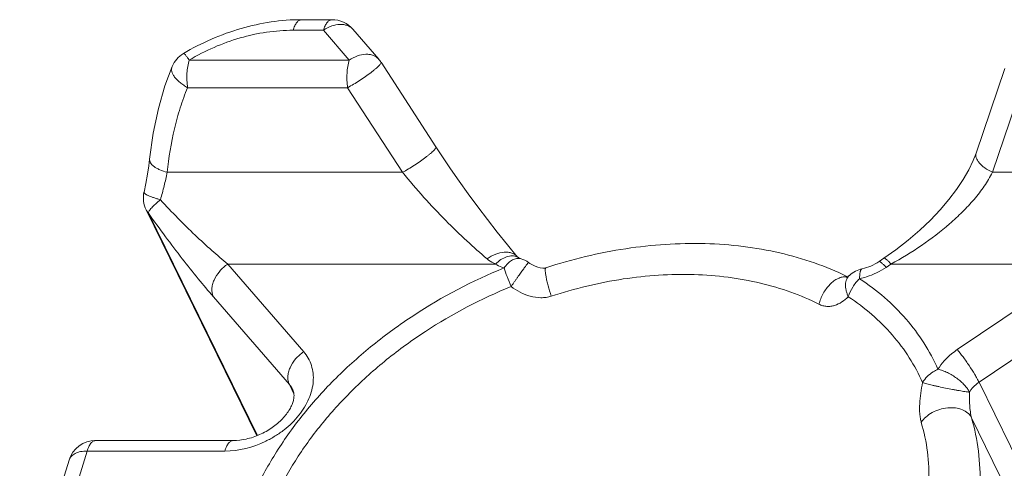
# Model space of a CAD drawing. Units: millimetres. Extents: x -806 to -596, y 432 to 729.
# Drawn here: x -698 to -688, y 687 to 691 of the extents above; entities that cross this region are included whole.
import ezdxf

# ---------------------------------------------------------------- set-up
doc = ezdxf.new("R2010")
doc.units = ezdxf.units.MM
doc.header["$LTSCALE"] = 0.3
doc.layers.add('Linhas', color=7, linetype='Continuous', lineweight=13)

msp = doc.modelspace()

# ---------------------------------------------------------------- linework, layer by layer
at = {"layer": 'Linhas'}
for p, q in [((-695.077, 691.486), (-695.405, 691.486)), ((-695.169, 691.372), (-695.496, 691.372)), ((-694.89, 691.05), (-695.169, 691.372)), ((-694.572, 691.06), (-694.851, 691.382)), ((-696.616, 691.05), (-694.89, 691.05)), ((-693.954, 690.114), (-694.547, 691.027)), ((-688.125, 690.048), (-687.814, 690.961)), ((-696.634, 690.753), (-694.907, 690.753)), ((-694.315, 689.841), (-694.907, 690.753)), ((-687.95, 689.841), (-687.638, 690.753)), ((-696.855, 689.841), (-694.315, 689.841)), ((-687.95, 689.841), (-685.866, 689.841)), ((-697.08, 689.435), (-695.886, 687.001)), ((-697.057, 689.401), (-695.881, 687.003)), ((-693.076, 688.931), (-693.076, 688.931)), ((-689.173, 688.878), (-689.12, 688.914)), ((-696.2, 688.852), (-695.381, 687.906)), ((-696.2, 688.852), (-693.312, 688.852)), ((-689.097, 688.816), (-689.044, 688.852)), ((-689.044, 688.852), (-686.96, 688.852)), ((-686.96, 688.852), (-688.329, 687.929)), ((-689.519, 688.719), (-689.511, 688.715)), ((-689.493, 688.729), (-689.501, 688.723)), ((-689.493, 688.729), (-689.493, 688.729)), ((-696.356, 688.499), (-695.536, 687.553)), ((-686.724, 688.499), (-688.094, 687.577)), ((-695.487, 687.454), (-695.536, 687.553)), ((-688.094, 687.577), (-686.69, 684.717)), ((-688.175, 687.195), (-686.825, 684.444)), ((-696.141, 686.95), (-697.627, 686.95)), ((-697.718, 686.836), (-698.251, 685.113)), ((-696.232, 686.836), (-697.718, 686.836)), ((-697.913, 686.738), (-698.446, 685.015))]:
    msp.add_line(p, q, dxfattribs=at)
for points in [[(-696.801, 690.98), (-696.879, 690.774), (-696.949, 690.53), (-697.005, 690.262), (-697.044, 689.984)], [(-693.076, 688.931), (-693.182, 689.058), (-693.292, 689.196), (-693.399, 689.333), (-693.503, 689.47), (-693.605, 689.608), (-693.704, 689.745), (-693.797, 689.879), (-693.884, 690.008), (-693.954, 690.114)], [(-697.044, 689.984), (-697.053, 689.912), (-697.068, 689.819), (-697.086, 689.719), (-697.104, 689.627)], [(-688.125, 690.048), (-688.157, 689.967), (-688.204, 689.868), (-688.264, 689.764), (-688.336, 689.657), (-688.42, 689.547), (-688.514, 689.436), (-688.619, 689.325), (-688.734, 689.216), (-688.859, 689.109), (-688.992, 689.005), (-689.12, 688.914)], [(-693.064, 688.921), (-693.068, 688.924), (-693.073, 688.928), (-693.076, 688.931)], [(-692.767, 688.812), (-692.78, 688.809), (-692.802, 688.807), (-692.829, 688.81), (-692.856, 688.817), (-692.884, 688.828), (-692.913, 688.842), (-692.941, 688.859), (-692.955, 688.869)], [(-689.501, 688.723), (-689.515, 688.712), (-689.524, 688.707), (-689.525, 688.706)]]:
    msp.add_lwpolyline(points, dxfattribs=at)
for centre, radius, start, end in [((-695.077, 691.186), 0.3, 40.9156, 90.0057), ((-696.525, 690.864), 0.3, 120.8066, 157.1078), ((-694.799, 690.864), 0.3, 32.9928, 40.9143), ((-696.811, 689.567), 0.3, 168.3984, 206.1383), ((-693.126, 688.819), 0.12, 58.6474, 66.8081), ((-693.064, 688.819), 0.0937, 72.1878, 83.1117), ((-693.129, 688.622), 0.302, 54.9638, 72.0928), ((-689.291, 688.508), 0.3, 102.0125, 132.3368), ((-689.54, 688.59), 0.125, 82.4383, 85.3987), ((-689.539, 688.594), 0.121, 78.628, 82.4411), ((-697.627, 686.65), 0.3, 89.9984, 162.8329)]:
    msp.add_arc(centre, radius, start, end, dxfattribs=at)
for points, knots in [([(-696.679, 691.121), (-696.581, 691.18), (-696.378, 691.283), (-695.958, 691.434), (-695.624, 691.486), (-695.405, 691.486)], [0, 0, 0, 0, 0.254712, 0.508314, 1, 1, 1, 1]), ([(-695.496, 691.372), (-695.491, 691.388), (-695.48, 691.418), (-695.461, 691.45), (-695.444, 691.469), (-695.432, 691.478), (-695.418, 691.484), (-695.409, 691.486), (-695.405, 691.486)], [0, 0, 0, 0, 0.331883, 0.605596, 0.72059, 0.822459, 0.914092, 1, 1, 1, 1]), ([(-695.169, 691.372), (-695.164, 691.388), (-695.153, 691.418), (-695.134, 691.45), (-695.117, 691.468), (-695.104, 691.478), (-695.091, 691.484), (-695.082, 691.486), (-695.077, 691.486)], [0, 0, 0, 0, 0.331862, 0.605576, 0.720576, 0.822454, 0.914093, 1, 1, 1, 1]), ([(-695.496, 691.372), (-695.688, 691.372), (-695.982, 691.327), (-696.351, 691.193), (-696.53, 691.102), (-696.616, 691.05)], [0, 0, 0, 0, 0.489363, 0.743979, 1, 1, 1, 1]), ([(-695.169, 691.372), (-695.141, 691.391), (-695.083, 691.421), (-695.006, 691.437), (-694.948, 691.434), (-694.91, 691.424), (-694.877, 691.407), (-694.858, 691.391), (-694.851, 691.382)], [0, 0, 0, 0, 0.291225, 0.556532, 0.677268, 0.790137, 0.896799, 1, 1, 1, 1]), ([(-696.616, 691.05), (-696.624, 691.061), (-696.637, 691.08), (-696.654, 691.101), (-696.665, 691.113), (-696.67, 691.118), (-696.674, 691.12), (-696.676, 691.121), (-696.678, 691.122), (-696.679, 691.121)], [0, 0, 0, 0, 0.412833, 0.722058, 0.83416, 0.916836, 0.94723, 0.970639, 1, 1, 1, 1]), ([(-696.634, 690.753), (-696.637, 690.779), (-696.642, 690.83), (-696.642, 690.907), (-696.634, 690.981), (-696.623, 691.028), (-696.616, 691.05)], [0, 0, 0, 0, 0.254951, 0.516505, 0.769589, 1, 1, 1, 1]), ([(-694.89, 691.05), (-694.897, 691.028), (-694.907, 690.981), (-694.915, 690.907), (-694.916, 690.83), (-694.911, 690.779), (-694.907, 690.753)], [0, 0, 0, 0, 0.230462, 0.483595, 0.745133, 1, 1, 1, 1]), ([(-694.907, 690.753), (-694.886, 690.765), (-694.842, 690.79), (-694.778, 690.83), (-694.715, 690.873), (-694.665, 690.909), (-694.63, 690.936), (-694.607, 690.955), (-694.587, 690.972), (-694.571, 690.988), (-694.559, 691.001), (-694.551, 691.011), (-694.548, 691.017), (-694.546, 691.022), (-694.546, 691.026), (-694.547, 691.027)], [0, 0, 0, 0, 0.158126, 0.327804, 0.497634, 0.656193, 0.727883, 0.792892, 0.850158, 0.898782, 0.938067, 0.967609, 0.978758, 0.987633, 1, 1, 1, 1]), ([(-694.572, 691.06), (-694.579, 691.069), (-694.598, 691.085), (-694.631, 691.103), (-694.669, 691.112), (-694.727, 691.115), (-694.805, 691.099), (-694.862, 691.069), (-694.89, 691.05)], [0, 0, 0, 0, 0.103165, 0.209809, 0.322682, 0.443425, 0.708751, 1, 1, 1, 1]), ([(-696.801, 690.98), (-696.805, 690.973), (-696.808, 690.955), (-696.805, 690.926), (-696.794, 690.897), (-696.774, 690.866), (-696.748, 690.836), (-696.715, 690.806), (-696.676, 690.778), (-696.648, 690.762), (-696.634, 690.753)], [0, 0, 0, 0, 0.084117, 0.175518, 0.279254, 0.39763, 0.530774, 0.677288, 0.834742, 1, 1, 1, 1]), ([(-696.634, 690.753), (-696.664, 690.682), (-696.717, 690.536), (-696.799, 690.232), (-696.837, 689.998), (-696.855, 689.841)], [0, 0, 0, 0, 0.246634, 0.495634, 1, 1, 1, 1]), ([(-694.315, 689.841), (-694.293, 689.852), (-694.25, 689.877), (-694.185, 689.918), (-694.122, 689.96), (-694.073, 689.996), (-694.037, 690.024), (-694.014, 690.042), (-693.994, 690.06), (-693.978, 690.075), (-693.966, 690.088), (-693.959, 690.098), (-693.955, 690.104), (-693.953, 690.109), (-693.953, 690.113), (-693.954, 690.114)], [0, 0, 0, 0, 0.158124, 0.3278, 0.497628, 0.656186, 0.727876, 0.792885, 0.850152, 0.898776, 0.938062, 0.967606, 0.978757, 0.987632, 1, 1, 1, 1]), ([(-696.855, 689.841), (-696.882, 689.848), (-696.921, 689.861), (-696.967, 689.884), (-696.996, 689.902), (-697.018, 689.921), (-697.035, 689.942), (-697.044, 689.963), (-697.045, 689.977), (-697.044, 689.984)], [0, 0, 0, 0, 0.333507, 0.481851, 0.614931, 0.731714, 0.832627, 0.920247, 1, 1, 1, 1]), ([(-688.125, 690.048), (-688.128, 690.04), (-688.13, 690.023), (-688.125, 689.996), (-688.112, 689.969), (-688.092, 689.941), (-688.065, 689.913), (-688.019, 689.877), (-687.979, 689.854), (-687.95, 689.841)], [0, 0, 0, 0, 0.0835, 0.174325, 0.277568, 0.395602, 0.528651, 0.67544, 1, 1, 1, 1]), ([(-696.855, 689.841), (-696.864, 689.792), (-696.887, 689.693), (-696.913, 689.595), (-696.927, 689.545)], [0, 0, 0, 0, 0.488172, 1, 1, 1, 1]), ([(-693.401, 688.907), (-693.476, 688.97), (-693.628, 689.105), (-693.856, 689.326), (-694.089, 689.572), (-694.241, 689.748), (-694.315, 689.841)], [0, 0, 0, 0, 0.223752, 0.467257, 0.728017, 1, 1, 1, 1]), ([(-689.044, 688.852), (-688.931, 688.913), (-688.712, 689.047), (-688.458, 689.24), (-688.272, 689.411), (-688.146, 689.546), (-688.036, 689.688), (-687.975, 689.789), (-687.95, 689.841)], [0, 0, 0, 0, 0.258104, 0.514254, 0.640418, 0.764278, 0.884691, 1, 1, 1, 1]), ([(-696.927, 689.545), (-696.94, 689.549), (-696.965, 689.556), (-697, 689.567), (-697.031, 689.579), (-697.057, 689.589), (-697.078, 689.6), (-697.092, 689.608), (-697.099, 689.615), (-697.103, 689.619), (-697.105, 689.623), (-697.105, 689.626), (-697.104, 689.627)], [0, 0, 0, 0, 0.201839, 0.387472, 0.55299, 0.69501, 0.810887, 0.899002, 0.932694, 0.959902, 0.98164, 1, 1, 1, 1]), ([(-696.927, 689.545), (-696.945, 689.53), (-696.978, 689.502), (-697.014, 689.467), (-697.036, 689.441), (-697.048, 689.426), (-697.055, 689.413), (-697.057, 689.404), (-697.057, 689.401)], [0, 0, 0, 0, 0.358506, 0.655138, 0.774201, 0.871461, 0.946389, 1, 1, 1, 1]), ([(-696.927, 689.545), (-696.865, 689.478), (-696.743, 689.348), (-696.557, 689.166), (-696.378, 689.001), (-696.259, 688.899), (-696.2, 688.852)], [0, 0, 0, 0, 0.273215, 0.532092, 0.774839, 1, 1, 1, 1]), ([(-697.08, 689.435), (-697.078, 689.432), (-697.072, 689.42), (-697.064, 689.409), (-697.057, 689.401)], [0, 0, 0, 0, 0.249061, 1, 1, 1, 1]), ([(-697.057, 689.401), (-696.997, 689.315), (-696.876, 689.15), (-696.697, 688.914), (-696.524, 688.698), (-696.411, 688.563), (-696.356, 688.499)], [0, 0, 0, 0, 0.275669, 0.536473, 0.778848, 1, 1, 1, 1]), ([(-692.767, 688.812), (-692.486, 688.904), (-691.919, 689.04), (-691.198, 689.089), (-690.642, 689.049), (-690.246, 688.98), (-689.87, 688.872), (-689.633, 688.774), (-689.519, 688.719)], [0, 0, 0, 0, 0.266711, 0.52391, 0.648019, 0.768738, 0.886022, 1, 1, 1, 1]), ([(-693.401, 688.907), (-693.373, 688.927), (-693.314, 688.961), (-693.234, 688.981), (-693.175, 688.981), (-693.136, 688.972), (-693.102, 688.956), (-693.084, 688.94), (-693.076, 688.931)], [0, 0, 0, 0, 0.29684, 0.565634, 0.686197, 0.797325, 0.900826, 1, 1, 1, 1]), ([(-693.312, 688.852), (-693.32, 688.855), (-693.351, 688.871), (-693.381, 688.89), (-693.401, 688.907)], [0, 0, 0, 0, 0.253752, 1, 1, 1, 1]), ([(-693.312, 688.852), (-693.294, 688.869), (-693.256, 688.9), (-693.195, 688.931), (-693.143, 688.941), (-693.105, 688.938), (-693.087, 688.932), (-693.079, 688.929)], [0, 0, 0, 0, 0.293527, 0.55832, 0.791181, 0.897804, 1, 1, 1, 1]), ([(-693.219, 688.81), (-693.207, 688.826), (-693.183, 688.856), (-693.141, 688.891), (-693.097, 688.911), (-693.067, 688.914), (-693.053, 688.912)], [0, 0, 0, 0, 0.300483, 0.566847, 0.797564, 1, 1, 1, 1]), ([(-693.036, 688.909), (-693.039, 688.91), (-693.049, 688.913), (-693.058, 688.917), (-693.064, 688.921)], [0, 0, 0, 0, 0.303657, 1, 1, 1, 1]), ([(-689.12, 688.914), (-689.117, 688.916), (-689.11, 688.914), (-689.102, 688.909), (-689.093, 688.902), (-689.082, 688.892), (-689.071, 688.881), (-689.058, 688.867), (-689.049, 688.857), (-689.044, 688.852)], [0, 0, 0, 0, 0.099337, 0.184598, 0.296574, 0.435194, 0.599603, 0.788507, 1, 1, 1, 1]), ([(-696.2, 688.852), (-696.233, 688.83), (-696.29, 688.778), (-696.343, 688.699), (-696.366, 688.632), (-696.373, 688.584), (-696.371, 688.539), (-696.362, 688.511), (-696.356, 688.499)], [0, 0, 0, 0, 0.282009, 0.551654, 0.676305, 0.792213, 0.899547, 1, 1, 1, 1]), ([(-694.971, 683.14), (-695.096, 683.207), (-695.332, 683.359), (-695.637, 683.64), (-695.882, 683.963), (-696.062, 684.323), (-696.173, 684.713), (-696.213, 685.125), (-696.182, 685.551), (-696.099, 685.908), (-695.999, 686.193), (-695.875, 686.483), (-695.678, 686.84), (-695.384, 687.248), (-695.035, 687.633), (-694.637, 687.988), (-694.049, 688.415), (-693.559, 688.672), (-693.219, 688.81)], [0, 0, 0, 0, 0.057057, 0.112155, 0.165969, 0.219315, 0.273065, 0.328043, 0.384935, 0.444235, 0.474901, 0.506253, 0.570979, 0.63832, 0.707984, 0.779551, 0.852502, 1, 1, 1, 1]), ([(-693.219, 688.81), (-693.228, 688.812), (-693.26, 688.824), (-693.29, 688.838), (-693.312, 688.852)], [0, 0, 0, 0, 0.256685, 1, 1, 1, 1]), ([(-693.219, 688.81), (-693.209, 688.778), (-693.185, 688.711), (-693.158, 688.645), (-693.144, 688.609)], [0, 0, 0, 0, 0.4617, 1, 1, 1, 1]), ([(-692.955, 688.869), (-692.955, 688.869), (-692.956, 688.868), (-692.957, 688.868), (-692.958, 688.866), (-692.96, 688.864), (-692.962, 688.861), (-692.966, 688.856), (-692.972, 688.849), (-692.98, 688.838), (-692.99, 688.825), (-693.001, 688.809), (-693.014, 688.792), (-693.027, 688.773), (-693.042, 688.753), (-693.058, 688.731), (-693.074, 688.708), (-693.091, 688.684), (-693.109, 688.659), (-693.126, 688.634), (-693.138, 688.617), (-693.144, 688.609)], [0, 0, 0, 0, 0.001465, 0.005234, 0.011409, 0.019993, 0.030973, 0.04432, 0.077979, 0.120626, 0.171819, 0.23102, 0.297611, 0.370895, 0.4501, 0.534398, 0.622908, 0.714692, 0.808789, 0.904261, 1, 1, 1, 1]), ([(-692.767, 688.812), (-692.77, 688.811), (-692.773, 688.804), (-692.775, 688.795), (-692.775, 688.784), (-692.774, 688.77), (-692.773, 688.754), (-692.77, 688.736), (-692.765, 688.708), (-692.757, 688.668), (-692.739, 688.598), (-692.722, 688.543), (-692.71, 688.506)], [0, 0, 0, 0, 0.031559, 0.058065, 0.092716, 0.13554, 0.186294, 0.244591, 0.309918, 0.459178, 0.628424, 1, 1, 1, 1]), ([(-689.383, 688.694), (-689.357, 688.699), (-689.257, 688.726), (-689.162, 688.772), (-689.097, 688.816)], [0, 0, 0, 0, 0.247824, 1, 1, 1, 1]), ([(-689.354, 688.801), (-689.356, 688.8), (-689.361, 688.798), (-689.367, 688.791), (-689.372, 688.782), (-689.376, 688.769), (-689.379, 688.754), (-689.382, 688.729), (-689.383, 688.708), (-689.383, 688.694)], [0, 0, 0, 0, 0.062991, 0.136842, 0.228291, 0.340396, 0.474124, 0.629306, 1, 1, 1, 1]), ([(-689.354, 688.801), (-689.322, 688.808), (-689.259, 688.828), (-689.201, 688.86), (-689.173, 688.878)], [0, 0, 0, 0, 0.494205, 1, 1, 1, 1]), ([(-689.173, 688.878), (-689.171, 688.88), (-689.163, 688.878), (-689.155, 688.873), (-689.146, 688.866), (-689.136, 688.857), (-689.124, 688.845), (-689.111, 688.831), (-689.102, 688.821), (-689.097, 688.816)], [0, 0, 0, 0, 0.099336, 0.184596, 0.296572, 0.435192, 0.599601, 0.788506, 1, 1, 1, 1]), ([(-692.71, 688.506), (-692.457, 688.588), (-691.947, 688.711), (-691.301, 688.754), (-690.806, 688.716), (-690.456, 688.653), (-690.126, 688.556), (-689.919, 688.468), (-689.821, 688.419)], [0, 0, 0, 0, 0.269764, 0.528509, 0.652566, 0.772549, 0.888334, 1, 1, 1, 1]), ([(-689.53, 688.715), (-689.544, 688.716), (-689.573, 688.713), (-689.618, 688.697), (-689.662, 688.67), (-689.704, 688.633), (-689.743, 688.587), (-689.787, 688.518), (-689.811, 688.459), (-689.821, 688.419)], [0, 0, 0, 0, 0.094389, 0.199257, 0.315769, 0.443021, 0.578648, 0.719347, 1, 1, 1, 1]), ([(-689.493, 688.729), (-689.499, 688.724), (-689.511, 688.711), (-689.523, 688.688), (-689.532, 688.661), (-689.535, 688.632), (-689.534, 688.601), (-689.529, 688.568), (-689.519, 688.533), (-689.51, 688.511), (-689.505, 688.5)], [0, 0, 0, 0, 0.102678, 0.208443, 0.319907, 0.438894, 0.566499, 0.702781, 0.847746, 1, 1, 1, 1]), ([(-689.383, 688.694), (-689.411, 688.668), (-689.46, 688.607), (-689.493, 688.536), (-689.505, 688.5)], [0, 0, 0, 0, 0.501933, 1, 1, 1, 1]), ([(-689.383, 688.694), (-689.289, 688.632), (-689.111, 688.499), (-688.877, 688.266), (-688.683, 688.006), (-688.581, 687.816), (-688.537, 687.719)], [0, 0, 0, 0, 0.257535, 0.508579, 0.755254, 1, 1, 1, 1]), ([(-695.85, 685.92), (-695.807, 686.06), (-695.698, 686.339), (-695.476, 686.741), (-695.197, 687.128), (-694.866, 687.493), (-694.489, 687.83), (-693.931, 688.235), (-693.466, 688.478), (-693.144, 688.609)], [0, 0, 0, 0, 0.111533, 0.228003, 0.349178, 0.474535, 0.603316, 0.734587, 1, 1, 1, 1]), ([(-693.144, 688.609), (-693.113, 688.586), (-693.047, 688.545), (-692.939, 688.501), (-692.843, 688.486), (-692.766, 688.491), (-692.728, 688.5), (-692.71, 688.506)], [0, 0, 0, 0, 0.250764, 0.501162, 0.750789, 0.875534, 1, 1, 1, 1]), ([(-689.821, 688.419), (-689.808, 688.412), (-689.78, 688.401), (-689.737, 688.394), (-689.694, 688.395), (-689.638, 688.408), (-689.572, 688.441), (-689.526, 688.479), (-689.505, 688.5)], [0, 0, 0, 0, 0.128796, 0.252586, 0.373805, 0.494756, 0.741433, 1, 1, 1, 1]), ([(-689.505, 688.5), (-689.416, 688.441), (-689.247, 688.314), (-689.025, 688.093), (-688.84, 687.847), (-688.744, 687.667), (-688.703, 687.574)], [0, 0, 0, 0, 0.257535, 0.508579, 0.755254, 1, 1, 1, 1]), ([(-695.381, 687.906), (-695.362, 687.885), (-695.329, 687.838), (-695.295, 687.759), (-695.277, 687.673), (-695.276, 687.584), (-695.291, 687.492), (-695.323, 687.399), (-695.37, 687.308), (-695.453, 687.19), (-695.561, 687.084), (-695.687, 686.997), (-695.888, 686.886), (-696.081, 686.836), (-696.232, 686.836)], [0, 0, 0, 0, 0.051546, 0.102809, 0.154799, 0.208421, 0.26437, 0.323073, 0.384676, 0.449078, 0.584603, 0.654858, 0.725803, 1, 1, 1, 1]), ([(-695.381, 687.906), (-695.413, 687.884), (-695.471, 687.833), (-695.523, 687.754), (-695.546, 687.687), (-695.554, 687.639), (-695.551, 687.594), (-695.542, 687.566), (-695.536, 687.553)], [0, 0, 0, 0, 0.282009, 0.551654, 0.676305, 0.792213, 0.899547, 1, 1, 1, 1]), ([(-688.329, 687.929), (-688.35, 687.915), (-688.43, 687.856), (-688.498, 687.781), (-688.537, 687.719)], [0, 0, 0, 0, 0.259947, 1, 1, 1, 1]), ([(-688.094, 687.577), (-688.1, 687.59), (-688.115, 687.618), (-688.15, 687.679), (-688.2, 687.758), (-688.263, 687.848), (-688.307, 687.904), (-688.329, 687.929)], [0, 0, 0, 0, 0.105025, 0.225442, 0.494052, 0.765772, 1, 1, 1, 1]), ([(-688.537, 687.719), (-688.555, 687.71), (-688.619, 687.675), (-688.676, 687.621), (-688.703, 687.574)], [0, 0, 0, 0, 0.264744, 1, 1, 1, 1]), ([(-688.537, 687.719), (-688.52, 687.715), (-688.486, 687.704), (-688.416, 687.674), (-688.35, 687.634), (-688.29, 687.587), (-688.252, 687.549), (-688.22, 687.511), (-688.204, 687.485), (-688.198, 687.471)], [0, 0, 0, 0, 0.121903, 0.252516, 0.524196, 0.65727, 0.783085, 0.898191, 1, 1, 1, 1]), ([(-695.536, 687.553), (-695.532, 687.549), (-695.518, 687.531), (-695.506, 687.512), (-695.498, 687.497)], [0, 0, 0, 0, 0.251899, 1, 1, 1, 1]), ([(-688.703, 687.574), (-688.711, 687.537), (-688.724, 687.461), (-688.736, 687.348), (-688.736, 687.257), (-688.728, 687.19), (-688.721, 687.159), (-688.717, 687.145)], [0, 0, 0, 0, 0.267654, 0.532302, 0.782514, 0.896636, 1, 1, 1, 1]), ([(-688.198, 687.471), (-688.205, 687.472), (-688.221, 687.474), (-688.247, 687.477), (-688.277, 687.482), (-688.309, 687.487), (-688.343, 687.493), (-688.392, 687.502), (-688.454, 687.514), (-688.516, 687.527), (-688.564, 687.538), (-688.598, 687.546), (-688.629, 687.553), (-688.656, 687.561), (-688.681, 687.568), (-688.696, 687.572), (-688.703, 687.574)], [0, 0, 0, 0, 0.043651, 0.094797, 0.152548, 0.215988, 0.284056, 0.355628, 0.504494, 0.652748, 0.723564, 0.790592, 0.852721, 0.908932, 0.95828, 1, 1, 1, 1]), ([(-688.094, 687.577), (-688.104, 687.57), (-688.144, 687.54), (-688.178, 687.503), (-688.198, 687.471)], [0, 0, 0, 0, 0.259946, 1, 1, 1, 1]), ([(-696.141, 686.95), (-696.094, 686.95), (-695.996, 686.962), (-695.854, 687.009), (-695.72, 687.083), (-695.61, 687.177), (-695.542, 687.265), (-695.507, 687.334), (-695.492, 687.378), (-695.485, 687.417), (-695.485, 687.449), (-695.489, 687.475), (-695.495, 687.49), (-695.498, 687.497)], [0, 0, 0, 0, 0.148732, 0.3106, 0.474823, 0.630668, 0.767291, 0.825282, 0.874992, 0.916125, 0.949281, 0.976404, 1, 1, 1, 1]), ([(-688.198, 687.471), (-688.198, 687.448), (-688.198, 687.401), (-688.195, 687.33), (-688.19, 687.271), (-688.183, 687.226), (-688.178, 687.205), (-688.175, 687.195)], [0, 0, 0, 0, 0.25059, 0.509305, 0.770038, 0.893012, 1, 1, 1, 1]), ([(-688.175, 687.195), (-688.18, 687.205), (-688.191, 687.223), (-688.222, 687.255), (-688.275, 687.285), (-688.35, 687.304), (-688.434, 687.304), (-688.519, 687.287), (-688.599, 687.254), (-688.667, 687.206), (-688.703, 687.166), (-688.717, 687.145)], [0, 0, 0, 0, 0.049219, 0.100375, 0.210771, 0.333887, 0.467624, 0.607094, 0.746118, 0.878616, 1, 1, 1, 1]), ([(-688.175, 687.195), (-688.141, 687.078), (-688.091, 686.834), (-688.073, 686.455), (-688.113, 686.066), (-688.242, 685.531), (-688.483, 685.007), (-688.812, 684.516), (-689.007, 684.279), (-689.112, 684.164)], [0, 0, 0, 0, 0.111079, 0.224855, 0.342346, 0.464278, 0.722395, 0.858984, 1, 1, 1, 1]), ([(-688.717, 687.145), (-688.686, 687.041), (-688.642, 686.826), (-688.627, 686.493), (-688.661, 686.151), (-688.716, 685.925), (-688.751, 685.812)], [0, 0, 0, 0, 0.239252, 0.484312, 0.737371, 1, 1, 1, 1]), ([(-697.718, 686.836), (-697.713, 686.853), (-697.702, 686.882), (-697.683, 686.914), (-697.666, 686.933), (-697.653, 686.942), (-697.64, 686.948), (-697.631, 686.95), (-697.627, 686.95)], [0, 0, 0, 0, 0.331883, 0.605596, 0.72059, 0.822459, 0.914092, 1, 1, 1, 1]), ([(-696.232, 686.836), (-696.227, 686.853), (-696.216, 686.882), (-696.198, 686.914), (-696.18, 686.933), (-696.168, 686.942), (-696.154, 686.948), (-696.145, 686.95), (-696.141, 686.95)], [0, 0, 0, 0, 0.331883, 0.605596, 0.72059, 0.822459, 0.914092, 1, 1, 1, 1]), ([(-697.718, 686.836), (-697.742, 686.836), (-697.786, 686.833), (-697.845, 686.814), (-697.884, 686.787), (-697.904, 686.76), (-697.911, 686.746), (-697.913, 686.738)], [0, 0, 0, 0, 0.303416, 0.569194, 0.796736, 0.900144, 1, 1, 1, 1])]:
    msp.add_open_spline(points, degree=3, knots=knots, dxfattribs=at)

doc.saveas('drawing.dxf')
